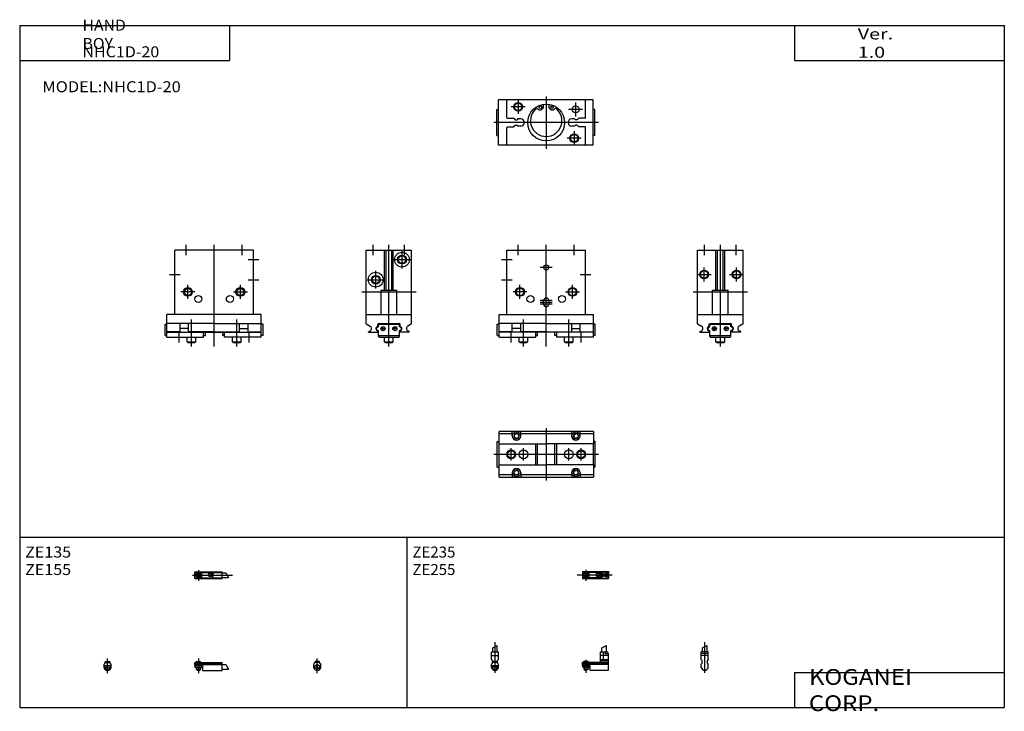
# Model space of a CAD drawing. Extents: x -281 to 282, y -197 to 199.
import ezdxf

# ---------------------------------------------------------------- set-up
doc = ezdxf.new("R2010")
doc.units = 0
doc.layers.get('0').update_dxf_attribs({"linetype": 'CONTINUOUS'})

# ---------------------------------------------------------------- blocks, each defined once
blk = doc.blocks.new('NHC1D-20-1')
at = {"color": 7, "linetype": 'CONTINUOUS'}
for p, q in [((-22.5, 10), (-22.5, 47)), ((-22.5, 47), (22.5, 47)), ((22.5, 10), (22.5, 47)), ((-1.5, 16), (-1.5, 18)), ((1.5, 18), (1.5, 16)), ((-27, 0), (-27, 10)), ((-27, 10), (27, 10)), ((27, 0), (27, 10)), ((-28, 4.5), (-27, 4.5)), ((-28, -2), (-28, 4.5)), ((0, 5), (-27, 5)), ((-19.4, 0.18), (-27, 0.18)), ((-27, -3), (-27, 0)), ((27, 0), (-27, 0)), ((-19.4, 0), (-19.4, 5)), ((-14.6, 2), (-19.4, 2)), ((-14.6, 0), (-14.6, 5)), ((0, 0.18), (-14.6, 0.18)), ((-6, -3), (-6, 0)), ((-5, -2), (-5, 0)), ((0, 5), (27, 5)), ((0, 0.18), (14.6, 0.18)), ((5, -2), (5, 0)), ((6, -3), (6, 0)), ((14.6, 0), (14.6, 5)), ((14.6, 2), (19.4, 2)), ((19.4, 0), (19.4, 5)), ((19.4, 0.18), (27, 0.18)), ((28, 4.5), (27, 4.5)), ((27, -3), (27, 0)), ((28, -2), (28, 4.5)), ((-28, -2), (-27, -2)), ((-27, -3), (-6, -3)), ((-15.5, -5.5), (-15.5, -3)), ((-15.5, -5.5), (-15, -6)), ((-15.5, -5.5), (-10.5, -5.5)), ((-10.5, -5.5), (-11, -6)), ((-10.5, -5.5), (-10.5, -3)), ((-6, -2), (-5, -2)), ((6, -2), (5, -2)), ((27, -3), (6, -3)), ((10.5, -5.5), (10.5, -3)), ((10.5, -5.5), (11, -6)), ((10.5, -5.5), (15.5, -5.5)), ((15.5, -5.5), (15, -6)), ((15.5, -5.5), (15.5, -3)), ((28, -2), (27, -2)), ((-15, -6), (-11, -6)), ((11, -6), (15, -6))]:
    blk.add_line(p, q, dxfattribs=at)
at = {"color": 2, "linetype": 'CONTINUOUS'}
for p, q in [((-16, 44), (-16, 50)), ((0, -8.16), (0, 50)), ((16, 44), (16, 50)), ((-25.5, 41.5), (-19.5, 41.5)), ((3.5, 37), (-3.5, 37)), ((-25.5, 30), (-19.5, 30)), ((19.5, 33), (25.5, 33)), ((-11, 23), (-19, 23)), ((-15, 19), (-15, 27)), ((11, 23), (19, 23)), ((15, 19), (15, 27)), ((3.5, 18), (-3.5, 18)), ((3.5, 17), (-3.5, 17)), ((3.5, 16), (-3.5, 16)), ((-13, -8.16), (-13, 7.14)), ((13, -8.16), (13, 7.14)), ((-20, -6), (-20, 0)), ((20, -6), (20, 0))]:
    blk.add_line(p, q, dxfattribs=at)
at = {"color": 7, "linetype": 'CONTINUOUS'}
for centre, radius in [((0, 37), 1.5), ((-15, 23), 2.15), ((15, 23), 2.15), ((-9, 19), 2), ((9, 19), 2)]:
    blk.add_circle(centre, radius, dxfattribs=at)
at = {"color": 2, "linetype": 'CONTINUOUS'}
for centre in [(-15, 23), (15, 23)]:
    blk.add_circle(centre, 2.5, dxfattribs=at)
at = {"color": 7, "linetype": 'CONTINUOUS'}
for centre, start, end in [((0, 18), 0, 180), ((0, 16), 180, 0)]:
    blk.add_arc(centre, 1.5, start, end, dxfattribs=at)
blk = doc.blocks.new('NHC1D-20-6')
at = {"color": 7, "linetype": 'CONTINUOUS'}
for p, q in [((22.5, 47), (-22.5, 47)), ((-22.5, 10), (-22.5, 47)), ((22.5, 10), (22.5, 47)), ((27, 10), (-27, 10)), ((-27, 0), (-27, 10)), ((27, 0), (27, 10)), ((-28, 4.5), (-27, 4.5)), ((-28, -2), (-28, 4.5)), ((0, 5), (-27, 5)), ((-19.4, 0.18), (-27, 0.18)), ((-27, -3), (-27, 0)), ((-27, 0), (27, 0)), ((-19.4, 0), (-19.4, 5)), ((-14.6, 2), (-19.4, 2)), ((-14.6, 0), (-14.6, 5)), ((0, 0.18), (-14.6, 0.18)), ((-6, -3), (-6, 0)), ((-5, -2), (-5, 0)), ((0, 5), (27, 5)), ((0, 0.18), (14.6, 0.18)), ((5, -2), (5, 0)), ((6, -3), (6, 0)), ((14.6, 0), (14.6, 5)), ((14.6, 2), (19.4, 2)), ((19.4, 0), (19.4, 5)), ((19.4, 0.18), (27, 0.18)), ((28, 4.5), (27, 4.5)), ((27, -3), (27, 0)), ((28, -2), (28, 4.5)), ((-28, -2), (-27, -2)), ((-27, -3), (-6, -3)), ((-15.5, -5.5), (-15.5, -3)), ((-15.5, -5.5), (-15, -6)), ((-15.5, -5.5), (-10.5, -5.5)), ((-10.5, -5.5), (-11, -6)), ((-10.5, -5.5), (-10.5, -3)), ((-6, -2), (-5, -2)), ((6, -2), (5, -2)), ((27, -3), (6, -3)), ((10.5, -5.5), (10.5, -3)), ((10.5, -5.5), (11, -6)), ((10.5, -5.5), (15.5, -5.5)), ((15.5, -5.5), (15, -6)), ((15.5, -5.5), (15.5, -3)), ((28, -2), (27, -2)), ((-15, -6), (-11, -6)), ((11, -6), (15, -6))]:
    blk.add_line(p, q, dxfattribs=at)
at = {"color": 2, "linetype": 'CONTINUOUS'}
for p, q in [((-16, 44), (-16, 50)), ((0, -8.16), (0, 50)), ((16, 44), (16, 50)), ((19.5, 41.5), (25.5, 41.5)), ((-25.5, 33), (-19.5, 33)), ((19.5, 30), (25.5, 30)), ((-11, 23), (-19, 23)), ((-15, 19), (-15, 27)), ((11, 23), (19, 23)), ((15, 19), (15, 27)), ((-13, -8.16), (-13, 7.14)), ((13, -8.16), (13, 7.14)), ((-20, -6), (-20, 0)), ((20, -6), (20, 0))]:
    blk.add_line(p, q, dxfattribs=at)
for centre in [(-15, 23), (15, 23)]:
    blk.add_circle(centre, 2.5, dxfattribs=at)
at = {"color": 7, "linetype": 'CONTINUOUS'}
for centre in [(-15, 23), (15, 23), (-9, 19), (9, 19)]:
    blk.add_circle(centre, 2, dxfattribs=at)
blk = doc.blocks.new('NHC1D-20-5')
at = {"color": 7, "linetype": 'CONTINUOUS'}
for p, q in [((-27, 6), (-27, 13)), ((27, 13), (-27, 13)), ((-19.4, 11.65), (-27, 11.65)), ((-19.4, 10.5), (-19.4, 13)), ((-17.72, 11.75), (-18.44, 10.5)), ((-17.72, 11.75), (-17, 11.75)), ((-16.28, 11.75), (-17, 11.75)), ((-16.28, 11.75), (-15.56, 10.5)), ((-14.6, 10.5), (-14.6, 13)), ((14.6, 11.65), (-14.6, 11.65)), ((14.6, 10.5), (14.6, 13)), ((16.28, 11.75), (15.56, 10.5)), ((16.28, 11.75), (17, 11.75)), ((17.72, 11.75), (17, 11.75)), ((17.72, 11.75), (18.44, 10.5)), ((19.4, 10.5), (19.4, 13)), ((27, 11.65), (19.4, 11.65)), ((27, 13), (27, 6)), ((-28, -7.4), (-28, 7.4)), ((-28, 7.4), (-27, 7.4)), ((-27, -6), (-27, 6)), ((-27, 6), (0, 6)), ((-18.44, 10.5), (-17.72, 9.25)), ((-17.72, 9.25), (-17, 9.25)), ((-16.28, 9.25), (-17, 9.25)), ((-15.56, 10.5), (-16.28, 9.25)), ((-6, -6), (-6, 6)), ((-5, -6), (-5, 6)), ((27, 6), (0, 6)), ((5, -6), (5, 6)), ((6, -6), (6, 6)), ((15.56, 10.5), (16.28, 9.25)), ((16.28, 9.25), (17, 9.25)), ((17.72, 9.25), (17, 9.25)), ((18.44, 10.5), (17.72, 9.25)), ((28, 7.4), (27, 7.4)), ((27, -6), (27, 6)), ((28, -7.4), (28, 7.4)), ((-28, -7.4), (-27, -7.4)), ((-27, -13), (-27, -6)), ((-27, -6), (0, -6)), ((-19.4, -10.5), (-19.4, -13)), ((-18.44, -10.5), (-17.72, -9.25)), ((-17.72, -11.75), (-18.44, -10.5)), ((-17.72, -9.25), (-17, -9.25)), ((-16.28, -9.25), (-17, -9.25)), ((-15.56, -10.5), (-16.28, -9.25)), ((-16.28, -11.75), (-15.56, -10.5)), ((-14.6, -10.5), (-14.6, -13)), ((27, -6), (0, -6)), ((14.6, -10.5), (14.6, -13)), ((15.56, -10.5), (16.28, -9.25)), ((16.28, -11.75), (15.56, -10.5)), ((16.28, -9.25), (17, -9.25)), ((17.72, -9.25), (17, -9.25)), ((18.44, -10.5), (17.72, -9.25)), ((17.72, -11.75), (18.44, -10.5)), ((19.4, -10.5), (19.4, -13)), ((27, -6), (27, -13)), ((28, -7.4), (27, -7.4)), ((-19.4, -11.65), (-27, -11.65)), ((-27, -13), (27, -13)), ((-17.72, -11.75), (-17, -11.75)), ((-16.28, -11.75), (-17, -11.75)), ((14.6, -11.65), (-14.6, -11.65)), ((16.28, -11.75), (17, -11.75)), ((17.72, -11.75), (17, -11.75)), ((27, -11.65), (19.4, -11.65))]:
    blk.add_line(p, q, dxfattribs=at)
at = {"color": 2, "linetype": 'CONTINUOUS'}
for p, q in [((0, 15), (0, -15)), ((30, 0), (-30, 0)), ((-20, -3.5), (-20, 3.5)), ((-13, -3.5), (-13, 3.5)), ((13, -3.5), (13, 3.5)), ((20, -3.5), (20, 3.5))]:
    blk.add_line(p, q, dxfattribs=at)
at = {"color": 7, "linetype": 'CONTINUOUS'}
for centre, radius in [((-17, 10.5), 2.3), ((17, 10.5), 2.3), ((-20, 0), 2.1), ((-13, 0), 2.5), ((13, 0), 2.5), ((20, 0), 2.1), ((-17, -10.5), 2.3), ((17, -10.5), 2.3)]:
    blk.add_circle(centre, radius, dxfattribs=at)
at = {"color": 2, "linetype": 'CONTINUOUS'}
for centre in [(-20, 0), (20, 0)]:
    blk.add_circle(centre, 2.5, dxfattribs=at)
at = {"color": 7, "linetype": 'CONTINUOUS'}
for centre, radius, start, end in [((-17, 10.5), 1.44, 90, 270), ((-17, 10.5), 1.44, 270, 90), ((17, 10.5), 1.44, 90, 270), ((17, 10.5), 1.44, 270, 90), ((-17, 10.5), 2.4, 180, 0), ((17, 10.5), 2.4, 180, 0), ((-17, -10.5), 2.4, 0, 180), ((-17, -10.5), 1.44, 90, 270), ((-17, -10.5), 1.44, 270, 90), ((17, -10.5), 2.4, 0, 180), ((17, -10.5), 1.44, 90, 270), ((17, -10.5), 1.44, 270, 90)]:
    blk.add_arc(centre, radius, start, end, dxfattribs=at)
blk = doc.blocks.new('NHC1D-20-4')
at = {"color": 7, "linetype": 'CONTINUOUS'}
for p, q in [((26.78, 13), (-27.22, 13)), ((-27.22, -13), (-27.22, 13)), ((-22.5, 2.8), (-22.5, 12.5)), ((22.5, 2.8), (22.5, 12.5)), ((26.78, -13), (26.78, 13)), ((-28.22, -7.4), (-28.22, 7.4)), ((-28.22, 7.4), (-27.22, 7.4)), ((27.78, 7.4), (26.78, 7.4)), ((27.78, -7.4), (27.78, 7.4)), ((-22.2, 2.5), (-18.6, 2.5)), ((-18.6, 2.5), (-17.7, 1.6)), ((-17.7, 1.6), (-16.7, 1.6)), ((-16.2, 2.1), (-16.7, 1.6)), ((-14.6, 2.1), (-16.2, 2.1)), ((16.2, 2.1), (14.6, 2.1)), ((16.7, 1.6), (16.2, 2.1)), ((17.7, 1.6), (16.7, 1.6)), ((18.6, 2.5), (17.7, 1.6)), ((22.2, 2.5), (18.6, 2.5)), ((-22.5, -12.5), (-22.5, -2.8)), ((-22.2, -2.5), (-18.6, -2.5)), ((-18.6, -2.5), (-17.7, -1.6)), ((-17.7, -1.6), (-16.7, -1.6)), ((-16.2, -2.1), (-16.7, -1.6)), ((-14.6, -2.1), (-16.2, -2.1)), ((16.2, -2.1), (14.6, -2.1)), ((16.7, -1.6), (16.2, -2.1)), ((17.7, -1.6), (16.7, -1.6)), ((18.6, -2.5), (17.7, -1.6)), ((22.2, -2.5), (18.6, -2.5)), ((22.5, -12.5), (22.5, -2.8)), ((-28.22, -7.4), (-27.22, -7.4)), ((27.78, -7.4), (26.78, -7.4)), ((26.78, -13), (-27.22, -13))]:
    blk.add_line(p, q, dxfattribs=at)
at = {"color": 2, "linetype": 'CONTINUOUS'}
for p, q in [((-16, 13), (-16, 5)), ((0, 15), (0, -15)), ((16.8, 11.5), (16.8, 3.5)), ((-12, 9), (-20, 9)), ((20.8, 7.5), (12.8, 7.5)), ((30, 0), (-30, 0)), ((16, -5), (16, -13)), ((20, -9), (12, -9))]:
    blk.add_line(p, q, dxfattribs=at)
for centre in [(-16, 9), (16, -9)]:
    blk.add_circle(centre, 2.5, dxfattribs=at)
at = {"color": 7, "linetype": 'CONTINUOUS'}
for centre, radius in [((-16, 9), 2.1), ((0, 0), 10.5), ((-3.31, 8.83), 0.75), ((3.31, 8.83), 0.75), ((16.8, 7.5), 2), ((16, -9), 2.1)]:
    blk.add_circle(centre, radius, dxfattribs=at)
for centre, radius, start, end in [((-22, 12.5), 0.5, 90, 180), ((22, 12.5), 0.5, 360, 90), ((0, 1), 9, 125.6441, 54.3558), ((-3.5, 9.29), 2, 209.2647, 31.7712), ((3.5, 9.29), 2, 148.2288, 330.7353), ((-22.2, 2.8), 0.3, 180, 270), ((-14.6, 0), 2.1, 270, 90), ((14.6, 0), 2.1, 90, 270), ((22.2, 2.8), 0.3, 270, 360), ((-22.2, -2.8), 0.3, 90, 180), ((22.2, -2.8), 0.3, 360, 90), ((-22, -12.5), 0.5, 180, 270), ((22, -12.5), 0.5, 270, 0)]:
    blk.add_arc(centre, radius, start, end, dxfattribs=at)
blk = doc.blocks.new('NHC1D-20-3')
at = {"color": 7, "linetype": 'CONTINUOUS'}
for p, q in [((-13, 4.71), (-13, 47)), ((-13, 47), (13, 47)), ((-2.5, 24), (-2.5, 47)), ((-1.6, 24), (-1.6, 47)), ((1.6, 24), (1.6, 47)), ((2.5, 24), (2.5, 47)), ((13, 4.71), (13, 47)), ((-4.5, 24), (4.5, 24)), ((-4.5, 10), (-4.5, 24)), ((4.5, 10), (4.5, 24)), ((-13, 10), (13, 10)), ((-13, 4.71), (-10.8, 3.44)), ((-11.65, 0.18), (-10.8, 0.67)), ((-11.65, 0), (-11.65, 0.18)), ((-11.65, 0), (-6.4, 0)), ((-6.4, 4.5), (-5.9, 5)), ((-6.4, 3.24), (-6.4, 4.5)), ((-6.4, 0), (-6.4, 0.76)), ((-6.25, 3), (-6, 3)), ((-6.25, 1), (-6, 1)), ((-5.5, 4.5), (-6, 4)), ((-6, 3), (-6, 4)), ((-6, -2.5), (-6, 1)), ((-5.9, 5), (5.9, 5)), ((-5.5, 4.5), (5.5, 4.5)), ((-4.37, 2), (-2.46, 2)), ((-3.42, 1.1), (-3.42, 2.91)), ((4.37, 2), (2.46, 2)), ((3.42, 1.1), (3.42, 2.91)), ((5.5, 4.5), (6, 4)), ((6.4, 4.5), (5.9, 5)), ((6, 3), (6, 4)), ((6.25, 3), (6, 3)), ((6.25, 1), (6, 1)), ((6, -2.5), (6, 1)), ((6.4, 3.24), (6.4, 4.5)), ((6.4, 0), (6.4, 0.76)), ((11.65, 0), (6.4, 0)), ((13, 4.71), (10.8, 3.44)), ((11.65, 0.18), (10.8, 0.67)), ((11.65, 0), (11.65, 0.18)), ((-6, -2), (6, -2)), ((-6, -2.5), (-5.5, -3)), ((-5.5, -3), (5.5, -3)), ((-2.5, -5.5), (-2.5, -3)), ((-2.5, -5.5), (-2, -6)), ((-2.5, -5.5), (2.5, -5.5)), ((2, -6), (2.5, -5.5)), ((2.5, -5.5), (2.5, -3)), ((5.5, -3), (6, -2.5)), ((-2, -6), (2, -6))]:
    blk.add_line(p, q, dxfattribs=at)
at = {"color": 2, "linetype": 'CONTINUOUS'}
for p, q in [((-9, 44), (-9, 50)), ((0, -8.16), (0, 50)), ((9, 44), (9, 50)), ((-9.3, 29), (-9.3, 37)), ((9.3, 29), (9.3, 37)), ((-13.3, 33), (-5.3, 33)), ((5.3, 33), (13.3, 33)), ((-15.5, 23), (15.5, 23))]:
    blk.add_line(p, q, dxfattribs=at)
for centre in [(-9.3, 33), (9.3, 33)]:
    blk.add_circle(centre, 2.5, dxfattribs=at)
at = {"color": 7, "linetype": 'CONTINUOUS'}
for centre, radius in [((-9.3, 33), 2.1), ((9.3, 33), 2.1), ((-3.42, 2), 1.2), ((3.42, 2), 1.2)]:
    blk.add_circle(centre, radius, dxfattribs=at)
for centre, radius, start, end in [((-11.6, 2.06), 1.6, 300, 60), ((-6.25, 2), 1.25, 78.463, 281.537), ((-6.25, 2), 1, 90, 270), ((6.25, 2), 1.25, 258.463, 101.537), ((6.25, 2), 1, 270, 90), ((11.6, 2.06), 1.6, 120, 240)]:
    blk.add_arc(centre, radius, start, end, dxfattribs=at)
blk = doc.blocks.new('NHC1D-20-2')
at = {"color": 7, "linetype": 'CONTINUOUS'}
for p, q in [((-13, 4.71), (-13, 47)), ((-13, 47), (13, 47)), ((-2.5, 24), (-2.5, 47)), ((-1.6, 24), (-1.6, 47)), ((1.6, 24), (1.6, 47)), ((2.5, 24), (2.5, 47)), ((13, 4.71), (13, 47)), ((-4.5, 10), (-4.5, 24)), ((-4.5, 24), (4.5, 24)), ((4.5, 10), (4.5, 24)), ((-13, 10), (13, 10)), ((-13, 4.71), (-10.8, 3.44)), ((-11.65, 0.18), (-10.8, 0.67)), ((-11.65, 0), (-11.65, 0.18)), ((-11.65, 0), (-6.4, 0)), ((-6.4, 4.5), (-5.9, 5)), ((-6.4, 3.24), (-6.4, 4.5)), ((-6.4, 0), (-6.4, 0.76)), ((-6.25, 3), (-6, 3)), ((-6.25, 1), (-6, 1)), ((-6, 4), (-5.5, 4.5)), ((-6, 3), (-6, 4)), ((-6, -2.5), (-6, 1)), ((-5.9, 5), (5.9, 5)), ((-5.5, 4.5), (5.5, 4.5)), ((-4.37, 2), (-2.46, 2)), ((-3.42, 1.1), (-3.42, 2.91)), ((4.37, 2), (2.46, 2)), ((3.42, 1.1), (3.42, 2.91)), ((6, 4), (5.5, 4.5)), ((6.4, 4.5), (5.9, 5)), ((6, 3), (6, 4)), ((6.25, 3), (6, 3)), ((6.25, 1), (6, 1)), ((6, -2.5), (6, 1)), ((6.4, 3.24), (6.4, 4.5)), ((6.4, 0), (6.4, 0.76)), ((11.65, 0), (6.4, 0)), ((13, 4.71), (10.8, 3.44)), ((11.65, 0.18), (10.8, 0.67)), ((11.65, 0), (11.65, 0.18)), ((-6, -2), (6, -2)), ((-6, -2.5), (-5.5, -3)), ((-5.5, -3), (5.5, -3)), ((-2.5, -5.5), (-2.5, -3)), ((-2.5, -5.5), (-2, -6)), ((-2.5, -5.5), (2.5, -5.5)), ((2.5, -5.5), (2, -6)), ((2.5, -5.5), (2.5, -3)), ((5.5, -3), (6, -2.5)), ((-2, -6), (2, -6))]:
    blk.add_line(p, q, dxfattribs=at)
at = {"color": 2, "linetype": 'CONTINUOUS'}
for p, q in [((-9, 44), (-9, 50)), ((0, -8.16), (0, 50)), ((7.5, 36.5), (7.5, 46.5)), ((9, 44), (9, 50)), ((2.5, 41.5), (12.5, 41.5)), ((-7.5, 25), (-7.5, 35)), ((-12.5, 30), (-2.5, 30)), ((-15.5, 23), (15.5, 23))]:
    blk.add_line(p, q, dxfattribs=at)
at = {"color": 7, "linetype": 'CONTINUOUS'}
for centre, radius in [((7.5, 41.5), 4.25), ((7.5, 41.5), 2.1), ((-7.5, 30), 4.25), ((-7.5, 30), 2.1), ((-3.42, 2), 1.2), ((3.42, 2), 1.2)]:
    blk.add_circle(centre, radius, dxfattribs=at)
at = {"color": 2, "linetype": 'CONTINUOUS'}
for centre in [(7.5, 41.5), (-7.5, 30)]:
    blk.add_circle(centre, 2.5, dxfattribs=at)
at = {"color": 7, "linetype": 'CONTINUOUS'}
for centre, radius, start, end in [((-11.6, 2.06), 1.6, 300, 60), ((-6.25, 2), 1.25, 78.463, 281.537), ((-6.25, 2), 1, 90, 270), ((6.25, 2), 1.25, 258.463, 101.537), ((6.25, 2), 1, 270, 90), ((11.6, 2.06), 1.6, 120, 240)]:
    blk.add_arc(centre, radius, start, end, dxfattribs=at)
blk = doc.blocks.new('NHC1D-20-14')
at = {"color": 200, "linetype": 'CONTINUOUS'}
for p, q in [((-2.93, 0), (17.07, 0)), ((2, 2.83), (2, -3.35))]:
    blk.add_line(p, q, dxfattribs=at)
at = {"color": 4, "linetype": 'CONTINUOUS'}
for p, q in [((0, 2), (0, -2)), ((0, 2), (15, 2)), ((0, 1.5), (11.03, 1.5)), ((0.96, -0.71), (2.69, 1.02)), ((1.31, -1.07), (3.05, 0.67)), ((3.9, -1.5), (3.9, 1.5)), ((8, 0.9), (9.6, 0.9)), ((8, -0.7), (8, 0.9)), ((9.6, -0.7), (9.6, 0.9)), ((10.4, -1.5), (10.4, 1.5)), ((15, 2), (15, -2)), ((0, -1.5), (11.03, -1.5)), ((0, -2), (15, -2)), ((8, -0.7), (9.6, -0.7))]:
    blk.add_line(p, q, dxfattribs=at)
for centre, radius in [((2, 0), 1.4), ((2, 0), 1.25), ((12.5, 0), 1.3), ((11.85, 0), 0.5), ((11.85, 0), 0.29), ((13.15, 0), 0.5), ((13.15, 0), 0.29)]:
    blk.add_circle(centre, radius, dxfattribs=at)
at = {"color": 200, "linetype": 'CONTINUOUS'}
blk.add_circle((2, 0), 1.05, dxfattribs=at)
at = {"color": 4, "linetype": 'CONTINUOUS'}
for start, end in [(107.7528, 252.2472), (287.7528, 72.2472)]:
    blk.add_arc((12.5, 0), 2.1, start, end, dxfattribs=at)
blk = doc.blocks.new('NHC1D-20-13')
at = {"color": 200, "linetype": 'CONTINUOUS'}
for p, q in [((0, -6.18), (0, 11.38)), ((-1.3, 8.14), (1.3, 9.65))]:
    blk.add_line(p, q, dxfattribs=at)
at = {"color": 4, "linetype": 'CONTINUOUS'}
for p, q in [((-2, 1.45), (-2, 5.9)), ((2, 5.9), (-2, 5.9)), ((-1.3, 5.9), (-1.3, 8.14)), ((1.3, 5.9), (1.3, 9.65)), ((2, 1.45), (2, 5.9)), ((2, 4.9), (-2, 4.9)), ((2, 3.9), (-2, 3.9)), ((-1.5, 0.95), (-2, 1.45)), ((-1.5, -0.55), (-1.5, 0.95)), ((2, 1.45), (1.5, 0.95)), ((1.5, -0.55), (1.5, 0.95)), ((-2, -1.05), (-1.5, -0.55)), ((-2, -3), (-2, -1.05)), ((2, -1.05), (1.5, -0.55)), ((2, -3), (2, -1.05))]:
    blk.add_line(p, q, dxfattribs=at)
blk.add_arc((0, -2.55), 2.05, 192.6804, 347.3196, dxfattribs=at)
blk = doc.blocks.new('NHC1D-20-12')
at = {"color": 200, "linetype": 'CONTINUOUS'}
for p, q in [((0, -6.18), (0, 11.38)), ((-1.3, 8.14), (1.3, 9.65)), ((-1.03, 0), (-1.03, 0.6)), ((1.03, 0), (1.03, 0.6)), ((-1.03, -4.12), (-1.03, -2.6)), ((1.03, -4.12), (1.03, -2.6))]:
    blk.add_line(p, q, dxfattribs=at)
at = {"color": 4, "linetype": 'CONTINUOUS'}
for p, q in [((-2, 5.9), (2, 5.9)), ((-2, 1.45), (-2, 5.9)), ((-1.3, 5.9), (-1.3, 8.14)), ((1.3, 5.9), (1.3, 9.65)), ((2, 1.45), (2, 5.9)), ((-2, 3.9), (2, 3.9)), ((-2, 1.45), (-1.5, 0.95)), ((-1.5, -0.55), (-1.5, 0.95)), ((-1.5, 0), (1.5, 0)), ((-1.25, 0.4), (-1.05, 0.6)), ((-1.25, 0), (-1.25, 0.4)), ((-1.25, 0.4), (1.25, 0.4)), ((-1.05, 0.6), (1.05, 0.6)), ((1.05, 0.6), (1.25, 0.4)), ((1.25, 0.4), (1.25, 0)), ((1.5, 0.95), (2, 1.45)), ((1.5, -0.55), (1.5, 0.95)), ((-2, -1.05), (-1.5, -0.55)), ((-2, -3), (-2, -1.05)), ((-2, -1.8), (2, -1.8)), ((-2, -2.6), (2, -2.6)), ((-1.25, -2.6), (-1.25, -3.9)), ((-0.75, -4.4), (-1.25, -3.9)), ((-1.25, -3.9), (1.25, -3.9)), ((-0.75, -4.4), (0.75, -4.4)), ((1.25, -3.9), (0.75, -4.4)), ((1.25, -2.6), (1.25, -3.9)), ((2, -1.05), (1.5, -0.55)), ((2, -3), (2, -1.05))]:
    blk.add_line(p, q, dxfattribs=at)
blk.add_arc((0, -2.55), 2.05, 192.6804, 347.3196, dxfattribs=at)
blk = doc.blocks.new('NHC1D-20-11')
at = {"color": 4, "linetype": 'CONTINUOUS'}
for p, q in [((10.4, 5.9), (14.6, 5.9)), ((10.4, 0), (10.4, 5.9)), ((11.2, 5.9), (11.2, 8.14)), ((12.05, 1.5), (12.05, 5.9)), ((12.95, 4.9), (12.95, 5.9)), ((13.8, 5.9), (13.8, 9.65)), ((14.6, 4.9), (14.6, 5.9)), ((0, 0), (15, 0)), ((0, -1.8), (0, 0)), ((0.75, 0.4), (0.95, 0.6)), ((0.75, 0), (0.75, 0.4)), ((0.75, 0.4), (3.25, 0.4)), ((0.95, 0.6), (3.05, 0.6)), ((3.05, 0.6), (3.25, 0.4)), ((3.25, 0.4), (3.25, 0)), ((15, 3.9), (10.4, 3.9)), ((10.4, 1.5), (15, 1.5)), ((10.4, 0.95), (12.05, 1.5)), ((10.4, 0.95), (15, 0.95)), ((12.95, 4.9), (15, 4.9)), ((15, -4.6), (15, 4.9)), ((0, -0.55), (15, -0.55)), ((0, -1.1), (15, -1.1)), ((0, -1.8), (4.3, -1.8)), ((0, -1.8), (0, -2.6)), ((0, -2.6), (4, -2.6)), ((0.75, -2.6), (0.75, -3.9)), ((1.25, -4.4), (0.75, -3.9)), ((1.25, -4.4), (2.75, -4.4)), ((3.25, -3.9), (2.75, -4.4)), ((3.25, -2.6), (3.25, -3.9)), ((4, -1.8), (4, -2.6)), ((4.3, -1.8), (4.3, -4.6)), ((4.3, -4.6), (15, -4.6))]:
    blk.add_line(p, q, dxfattribs=at)
at = {"color": 200, "linetype": 'CONTINUOUS'}
for p, q in [((11.2, 8.14), (13.8, 9.65)), ((0.95, 0.6), (0.95, 0)), ((2, 1.28), (2, -6.18)), ((3.05, 0.6), (3.05, 0)), ((0.75, -3.9), (3.25, -3.9)), ((0.95, -2.6), (0.95, -4.1)), ((3.05, -2.6), (3.05, -4.1))]:
    blk.add_line(p, q, dxfattribs=at)
blk = doc.blocks.new('NHC1D-20-10')
at = {"color": 200, "linetype": 'CONTINUOUS'}
for p, q in [((-1.41, 0), (21.5, 0)), ((2, 2.94), (2, -3.3)), ((17.75, 1.3), (19.25, -1.3))]:
    blk.add_line(p, q, dxfattribs=at)
at = {"color": 4, "linetype": 'CONTINUOUS'}
for p, q in [((0, -2), (0, 2)), ((0, 2), (15.5, 2)), ((0, 1.5), (15.5, 1.5)), ((0.96, -0.69), (2.69, 1.04)), ((1.31, -1.04), (3.04, 0.69)), ((3.9, -1.5), (3.9, 1.5)), ((8, 0.9), (9.6, 0.9)), ((8, -0.6), (8, 0.9)), ((9.6, -0.6), (9.6, 0.9)), ((10.4, -1.5), (10.4, 1.5)), ((15.5, -2), (15.5, 2)), ((15.5, 1.3), (17.75, 1.3)), ((0, -1.5), (15.5, -1.5)), ((0, -2), (15.5, -2)), ((8, -0.6), (9.6, -0.6)), ((15.5, -1.3), (19.25, -1.3))]:
    blk.add_line(p, q, dxfattribs=at)
for radius in [1.4, 1.25]:
    blk.add_circle((2, 0), radius, dxfattribs=at)
at = {"color": 200, "linetype": 'CONTINUOUS'}
blk.add_circle((2, 0), 1.05, dxfattribs=at)
blk = doc.blocks.new('NHC1D-20-9')
at = {"color": 4, "linetype": 'CONTINUOUS'}
for p, q in [((-1.5, -0.55), (-1.5, 0)), ((1.5, 0), (-1.5, 0)), ((-1.05, 0.6), (-1.25, 0.4)), ((-1.25, 0.4), (-1.25, 0)), ((1.25, 0.4), (-1.25, 0.4)), ((1.05, 0.6), (-1.05, 0.6)), ((1.25, 0.4), (1.05, 0.6)), ((1.25, 0), (1.25, 0.4)), ((1.5, -0.55), (1.5, 0)), ((-1.5, -0.55), (-2, -1.05)), ((-2, -3), (-2, -1.05)), ((2, -1.05), (1.5, -0.55)), ((2, -3), (2, -1.05))]:
    blk.add_line(p, q, dxfattribs=at)
at = {"color": 200, "linetype": 'CONTINUOUS'}
for p, q in [((-1.05, 0), (-1.05, 0.6)), ((0, -6.06), (0, 2.29)), ((1.05, 0), (1.05, 0.6))]:
    blk.add_line(p, q, dxfattribs=at)
at = {"color": 4, "linetype": 'CONTINUOUS'}
for centre, radius in [((0, -2.5), 1.3), ((0, -1.85), 0.5), ((0, -3.15), 0.5), ((0, -1.85), 0.29), ((0, -3.15), 0.29)]:
    blk.add_circle(centre, radius, dxfattribs=at)
blk.add_arc((0, -2.55), 2.05, 192.6804, 347.3196, dxfattribs=at)
blk = doc.blocks.new('NHC1D-20-8')
at = {"color": 4, "linetype": 'CONTINUOUS'}
for p, q in [((-1.5, 0), (1.5, 0)), ((-1.5, -0.55), (-1.5, 0)), ((-1.25, 0.4), (-1.05, 0.6)), ((-1.25, 0.4), (1.25, 0.4)), ((-1.25, 0), (-1.25, 0.4)), ((-1.05, 0.6), (1.05, 0.6)), ((1.05, 0.6), (1.25, 0.4)), ((1.25, 0.4), (1.25, 0)), ((1.5, -0.55), (1.5, 0)), ((-2, -1.05), (-1.5, -0.55)), ((-2, -3), (-2, -1.05)), ((-2, -1.8), (2, -1.8)), ((-2, -2.6), (2, -2.6)), ((-1.25, -2.6), (-1.25, -3.9)), ((-1.25, -3.9), (1.25, -3.9)), ((-0.75, -4.4), (-1.25, -3.9)), ((-0.75, -4.4), (0.75, -4.4)), ((1.25, -3.9), (0.75, -4.4)), ((1.25, -2.6), (1.25, -3.9)), ((1.5, -0.55), (2, -1.05)), ((2, -3), (2, -1.05))]:
    blk.add_line(p, q, dxfattribs=at)
at = {"color": 200, "linetype": 'CONTINUOUS'}
for p, q in [((-1.05, 0), (-1.05, 0.6)), ((0, -6.06), (0, 2.29)), ((1.05, 0), (1.05, 0.6)), ((-1.05, -4.1), (-1.05, -2.6)), ((1.05, -4.1), (1.05, -2.6))]:
    blk.add_line(p, q, dxfattribs=at)
at = {"color": 4, "linetype": 'CONTINUOUS'}
blk.add_arc((0, -2.55), 2.05, 192.6804, 347.3196, dxfattribs=at)
blk = doc.blocks.new('NHC1D-20-7')
at = {"color": 4, "linetype": 'CONTINUOUS'}
for p, q in [((0, 0), (15.5, 0)), ((0, -1.8), (0, 0)), ((0.75, 0.4), (0.95, 0.6)), ((0.75, 0), (0.75, 0.4)), ((0.75, 0.4), (3.25, 0.4)), ((0.95, 0.6), (3.05, 0.6)), ((3.05, 0.6), (3.25, 0.4)), ((3.25, 0.4), (3.25, 0)), ((15.5, -4.6), (15.5, 0)), ((0, -0.55), (15.5, -0.55)), ((0, -1.1), (15.5, -1.1)), ((0, -1.8), (4.3, -1.8)), ((0, -1.8), (0, -2.6)), ((0, -2.6), (4, -2.6)), ((0.75, -2.6), (0.75, -3.9)), ((1.25, -4.4), (0.75, -3.9)), ((1.25, -4.4), (2.75, -4.4)), ((3.25, -3.9), (2.75, -4.4)), ((3.25, -2.6), (3.25, -3.9)), ((4, -1.8), (4, -2.6)), ((4.3, -1.8), (4.3, -4.6)), ((4.3, -4.6), (15.5, -4.6)), ((15.5, -1.2), (17.75, -1.2)), ((15.5, -3.8), (19.25, -3.8))]:
    blk.add_line(p, q, dxfattribs=at)
at = {"color": 200, "linetype": 'CONTINUOUS'}
for p, q in [((0.95, 0.6), (0.95, 0)), ((2, 2.29), (2, -6.06)), ((3.05, 0.6), (3.05, 0)), ((0.75, -3.9), (3.25, -3.9)), ((0.95, -2.6), (0.95, -4.1)), ((3.05, -2.6), (3.05, -4.1)), ((17.75, -1.2), (19.25, -3.8))]:
    blk.add_line(p, q, dxfattribs=at)

msp = doc.modelspace()

# ---------------------------------------------------------------- linework, layer by layer
at = {"color": 7, "linetype": 'CONTINUOUS'}
for p, q in [((-281.25, 195.5), (282.1, 195.5)), ((-281.25, 195.5), (-281.25, -195)), ((-161.25, 195.5), (-161.25, 175.5)), ((162.1, 195.5), (162.1, 175.5)), ((162.1, 195.5), (162.1, 175.5)), ((282.1, 195.5), (282.1, -195)), ((-281.25, 175.5), (-161.25, 175.5)), ((162.1, 175.5), (282.1, 175.5)), ((-281.25, -97.38), (282.1, -97.38)), ((-59.58, -195), (-59.58, -97.38)), ((162.1, -175), (162.1, -195)), ((162.1, -175), (282.1, -175)), ((-281.25, -195), (282.1, -195))]:
    msp.add_line(p, q, dxfattribs=at)

# ---------------------------------------------------------------- block references
at = {"linetype": 'ByBlock'}
for name, p in [('NHC1D-20-4', (20, 140)), ('NHC1D-20-6', (-170, 20)), ('NHC1D-20-2', (-70, 20)), ('NHC1D-20-1', (20, 20)), ('NHC1D-20-3', (119.63, 20)), ('NHC1D-20-5', (20, -50)), ('NHC1D-20-10', (-180.98, -119.19)), ('NHC1D-20-14', (40.7, -119.03)), ('NHC1D-20-12', (-9.3, -169.03)), ('NHC1D-20-13', (110.7, -169.03)), ('NHC1D-20-11', (40.7, -169.03)), ('NHC1D-20-8', (-230.98, -169.19)), ('NHC1D-20-7', (-180.98, -169.19))]:
    msp.add_blockref(name, p, dxfattribs=at)
at = {"linetype": 'ByBlock', "rotation": 359.9999998959207}
msp.add_blockref('NHC1D-20-9', (-110.98, -169.19), dxfattribs=at)

# ---------------------------------------------------------------- texts
at = {"color": 7, "linetype": 'CONTINUOUS'}
for s, insert, char_height, attachment_point in [('\\W1.053;\\A1;HAND BOY', (-245.34, 190.5), 6.3, 4), ('\\W1.311;\\A1;Ver. 1.0', (198.28, 185.5), 6.3, 4), ('\\W1.067;\\A1;NHC1D-20', (-245.33, 180.5), 6.3, 4), ('\\W1.091;\\A1;MODEL:NHC1D-20', (-268.25, 160.5), 6.3, 4), ('\\W1.071;\\A1;ZE135', (-278.12, -102.81), 6.3, 1), ('\\A1;ZE235', (-56.52, -102.81), 6.3, 1), ('\\W1.071;\\A1;ZE155', (-278.12, -112.81), 6.3, 1), ('\\A1;ZE255', (-56.52, -112.81), 6.3, 1), ('\\W1.121;\\A1;KOGANEI CORP.', (170.28, -185), 9, 4)]:
    msp.add_mtext(s, dxfattribs=dict(at, insert=insert, char_height=char_height, attachment_point=attachment_point))

doc.saveas('drawing.dxf')
